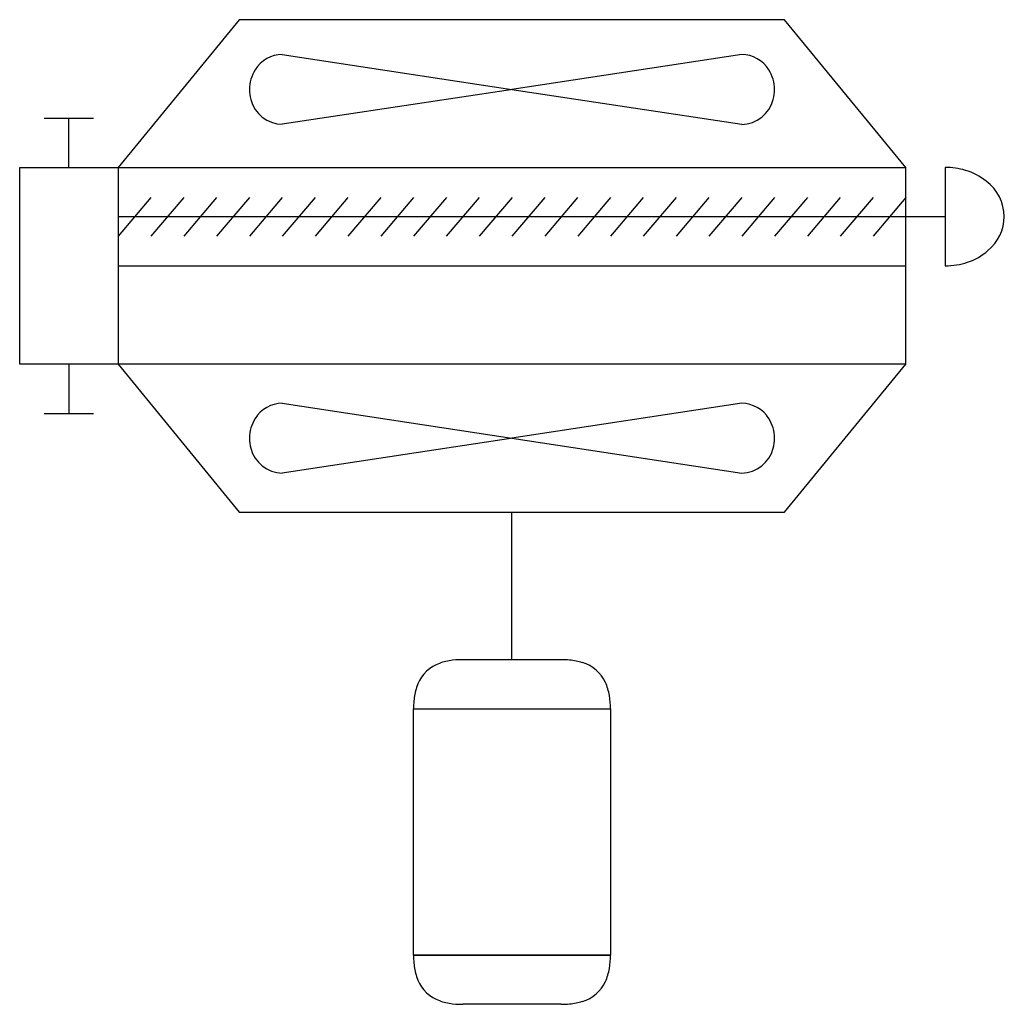
# Model space of a CAD drawing. Extents: x 2.8 to 29.2, y -2.8 to 23.7.
import ezdxf

# ---------------------------------------------------------------- set-up
doc = ezdxf.new("R2010")
doc.units = 0
doc.layers.add('DEFAULT_255_2_778', color=255, linetype='CONTINUOUS')

msp = doc.modelspace()

# ---------------------------------------------------------------- linework, layer by layer
at = {"layer": 'DEFAULT_255_2_778'}
for p, q in [((8.68, 23.68), (5.424, 19.711)), ((23.334, 23.68), (8.68, 23.68)), ((26.591, 19.711), (23.334, 23.68)), ((9.834, 22.743), (16.007, 21.806)), ((22.181, 22.743), (16.007, 21.806)), ((16.029, 21.806), (9.834, 20.869)), ((16.007, 21.806), (22.181, 20.869)), ((3.44, 21.034), (4.762, 21.034)), ((4.101, 19.711), (4.101, 21.034)), ((2.778, 19.711), (5.424, 19.711)), ((2.778, 14.42), (2.778, 19.711)), ((5.424, 19.711), (5.424, 14.42)), ((5.424, 19.711), (26.591, 19.711)), ((5.424, 19.711), (5.424, 14.42)), ((26.591, 14.42), (26.591, 19.711)), ((27.649, 19.711), (27.649, 17.066)), ((6.306, 18.905), (5.424, 17.859)), ((7.187, 18.905), (6.305, 17.859)), ((8.071, 18.905), (7.189, 17.859)), ((8.952, 18.905), (8.07, 17.859)), ((9.833, 18.905), (8.951, 17.859)), ((10.716, 18.905), (9.835, 17.859)), ((11.598, 18.905), (10.716, 17.859)), ((12.479, 18.905), (11.597, 17.859)), ((13.362, 18.905), (12.48, 17.859)), ((14.243, 18.905), (13.361, 17.859)), ((15.124, 18.905), (14.242, 17.859)), ((16.008, 18.905), (15.126, 17.859)), ((16.889, 18.905), (16.007, 17.859)), ((17.77, 18.905), (16.888, 17.859)), ((18.654, 18.905), (17.772, 17.859)), ((19.535, 18.905), (18.653, 17.859)), ((20.416, 18.905), (19.534, 17.859)), ((21.3, 18.905), (20.418, 17.859)), ((22.181, 18.905), (21.299, 17.859)), ((23.062, 18.905), (22.18, 17.859)), ((23.946, 18.905), (23.064, 17.859)), ((24.827, 18.905), (23.945, 17.859)), ((25.708, 18.905), (24.826, 17.859)), ((26.591, 18.905), (25.71, 17.859)), ((5.424, 18.389), (27.649, 18.389)), ((5.424, 17.066), (26.591, 17.066)), ((5.424, 14.42), (2.778, 14.42)), ((4.101, 14.42), (4.101, 13.097)), ((5.424, 14.42), (8.68, 10.451)), ((26.591, 14.42), (5.424, 14.42)), ((23.334, 10.451), (26.591, 14.42)), ((9.834, 13.372), (16.007, 12.435)), ((22.181, 13.373), (16.007, 12.435)), ((3.44, 13.097), (4.762, 13.097)), ((16.029, 12.435), (9.834, 11.498)), ((16.007, 12.435), (22.181, 11.498)), ((8.68, 10.451), (23.334, 10.451)), ((16.007, 6.482), (16.007, 10.451)), ((17.33, 6.482), (14.684, 6.482)), ((13.361, -1.455), (13.361, 5.159)), ((13.361, 5.159), (18.653, 5.159)), ((13.361, 5.159), (18.653, 5.159)), ((18.653, 5.159), (18.653, -1.455)), ((18.653, -1.455), (13.361, -1.455)), ((13.361, -1.455), (18.653, -1.455)), ((17.33, -2.778), (14.684, -2.778))]:
    msp.add_line(p, q, dxfattribs=at)
for centre, radius, start, end in [((9.84, 21.877), 0.867, 90.43, 148.0405), ((22.174, 21.877), 0.866, 31.9561, 89.5671), ((9.928, 21.81), 0.976, 147.4633, 180.2526), ((22.086, 21.81), 0.976, 359.7476, 32.5354), ((9.95, 21.805), 0.998, 179.9279, 195.5132), ((22.064, 21.805), 0.998, 344.4902, 0.0723), ((9.849, 21.758), 0.889, 194.3133, 268.9919), ((22.165, 21.757), 0.889, 271.0077, 345.6931), ((27.653, 17.83), 1.881, 73.3269, 90.1255), ((27.722, 18.044), 1.656, 51.5546, 73.4952), ((28.012, 18.366), 1.224, 1.0545, 52.8253), ((28.024, 18.408), 1.213, 309.6256, 359.1021), ((27.736, 18.708), 1.628, 288.4202, 310.6899), ((27.654, 18.937), 1.871, 269.8429, 288.5743), ((9.84, 12.506), 0.867, 90.4302, 148.0374), ((22.174, 12.506), 0.866, 31.9561, 89.5671), ((9.928, 12.44), 0.976, 147.4598, 180.2517), ((22.086, 12.44), 0.976, 359.7476, 32.5354), ((22.064, 12.434), 0.998, 344.4902, 0.0723), ((9.95, 12.434), 0.998, 179.9281, 195.5125), ((9.849, 12.387), 0.889, 194.31, 268.9876), ((22.165, 12.387), 0.889, 271.0077, 345.6931), ((14.542, 5.11), 1.362, 99.3162, 114.7839), ((14.671, 4.361), 2.121, 89.6513, 99.4995), ((17.335, 4.158), 2.324, 84.6973, 90.1145), ((17.409, 4.851), 1.627, 72.349, 85.037), ((17.623, 5.456), 0.987, 25.0077, 73.5324), ((14.388, 5.452), 0.987, 115.0053, 163.5305), ((17.281, 5.302), 1.361, 9.3169, 24.7856), ((14.992, 5.238), 1.627, 162.3478, 175.0366), ((15.685, 5.164), 2.324, 174.6969, 180.1145), ((16.532, 5.172), 2.121, 359.6512, 9.5003), ((15.685, -1.46), 2.324, 179.8855, 185.3031), ((16.532, -1.468), 2.121, 350.4997, 0.3488), ((14.992, -1.534), 1.627, 184.9634, 197.6522), ((17.281, -1.598), 1.361, 335.2144, 350.6831), ((14.388, -1.748), 0.987, 196.4695, 244.9947), ((17.623, -1.752), 0.987, 286.4676, 334.9923), ((14.542, -1.406), 1.362, 245.2161, 260.6838), ((14.671, -0.657), 2.121, 260.5005, 270.3487), ((17.335, -0.454), 2.324, 269.8855, 275.3027), ((17.409, -1.147), 1.627, 274.963, 287.651)]:
    msp.add_arc(centre, radius, start, end, dxfattribs=at)

doc.saveas('drawing.dxf')
